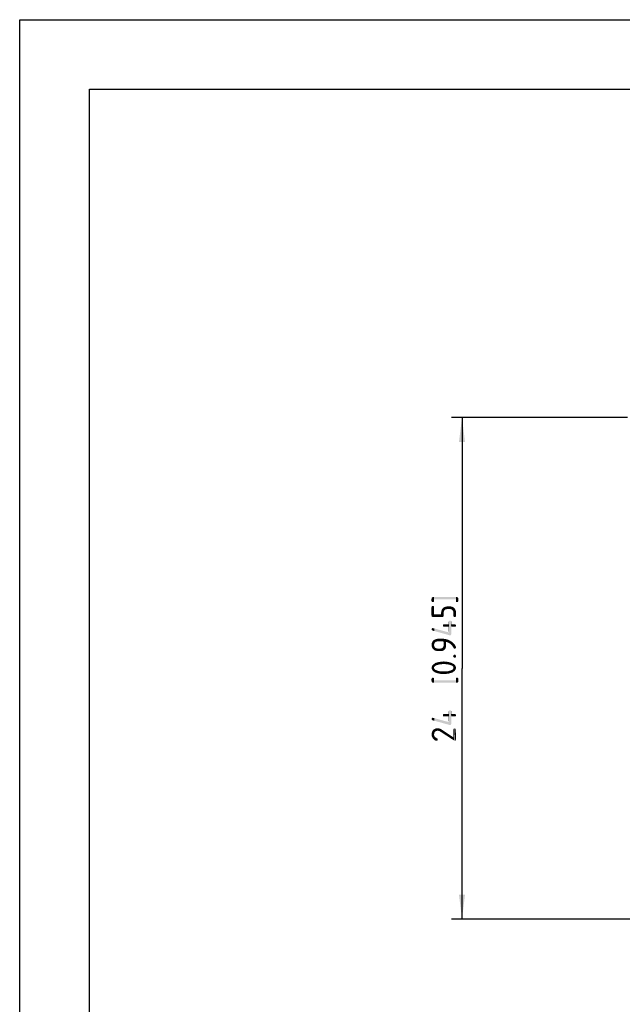
# Model space of a CAD drawing. Units: millimetres. Extents: x 0 to 594, y 0 to 420.
# Drawn here: x 0 to 86, y 279 to 420 of the extents above; entities that cross this region are included whole.
import ezdxf

# ---------------------------------------------------------------- set-up
doc = ezdxf.new("R2010")
doc.units = ezdxf.units.MM
doc.header["$LTSCALE"] = 32.67
doc.layers.get('0').update_dxf_attribs({"linetype": 'CONTINUOUS'})
doc.layers.add('ZEICHNUNGSBEMASSUNGEN', color=7, linetype='CONTINUOUS')
doc.styles.get("Standard").update_dxf_attribs({"font": 'isonormlt-regular.ttf'})
doc.dimstyles.new('DIMSTYLE_7', dxfattribs={"dimtxt": 3.5, "dimasz": 3.5, "dimexe": 1.5, "dimexo": 1, "dimgap": 0.875, "dimtad": 1, "dimdec": 3, "dimlfac": 0.333333, "dimdsep": 46, "dimtxsty": 'STANDARD', "dimblk": '_FILLED', "dimblk1": '_FILLED', "dimblk2": '_FILLED', "dimcen": 0.09, "dimclrt": 5, "dimazin": 2, "dimtp": 0.2, "dimtm": 0.2, "dimtfac": 1, "dimtdec": 3, "dimtofl": 0, "dimtmove": 0, "dimatfit": 3, "dimldrblk": '_FILLED', "dimfxl": 1, "dimtolj": 1, "dimarcsym": 0})

# ---------------------------------------------------------------- blocks, each defined once
blk = doc.blocks.new('_FILLED')
at = {"color": 0, "linetype": 'BYBLOCK'}
blk.add_solid([(0, 0), (-1, 0.125), (-1, -0.125)], dxfattribs=at)
blk = doc.blocks.new('*D7')
at = {"layer": 'ZEICHNUNGSBEMASSUNGEN', "color": 2, "linetype": 'CONTINUOUS'}
for p, q in [((87.23, 362.85), (61.97, 362.85)), ((63.47, 362.85), (63.47, 326.85)), ((63.47, 290.85), (63.47, 326.85)), ((99.52, 290.85), (61.97, 290.85)), ((144.47, 290.85), (102.41, 290.85))]:
    blk.add_line(p, q, dxfattribs=at)
at = {"layer": 'ZEICHNUNGSBEMASSUNGEN', "color": 2, "linetype": 'CONTINUOUS', "xscale": 3.5, "yscale": 3.5, "zscale": 3.5}
for p, rotation in [((63.47, 362.85), 90), ((63.47, 290.85), 270)]:
    blk.add_blockref('_FILLED', p, dxfattribs=dict(at, rotation=rotation))

msp = doc.modelspace()

# ---------------------------------------------------------------- linework, layer by layer
at = {"color": 7, "linetype": 'CONTINUOUS'}
for p, q in [((0, 0), (0, 420)), ((0, 420), (594, 420)), ((10, 10), (10, 410)), ((10, 410), (584, 410))]:
    msp.add_line(p, q, dxfattribs=at)
at = {"layer": 'ZEICHNUNGSBEMASSUNGEN', "color": 5, "linetype": 'CONTINUOUS'}
for points in [[(59.1184, 336.4921), (59.0904, 336.8001), (59.1184, 336.8841)], [(59.0904, 336.8001), (59.1184, 336.4921), (59.0904, 336.5481)], [(59.1464, 336.4081), (59.1184, 336.9401), (59.1464, 336.9961)], [(59.1184, 336.8841), (59.1184, 336.9401), (59.1464, 336.4081)], [(59.1184, 336.8841), (59.1464, 336.4081), (59.1184, 336.4921)], [(59.1464, 336.9961), (59.1744, 337.0241), (59.2024, 336.3801)], [(59.1464, 336.9961), (59.2024, 336.3801), (59.1464, 336.4081)], [(59.2024, 336.3801), (59.1744, 337.0241), (59.2024, 337.0521)], [(59.2024, 337.0521), (59.2584, 337.0801), (59.2864, 336.3801)], [(59.2024, 337.0521), (59.2864, 336.3801), (59.2024, 336.3801)], [(59.2864, 336.3801), (59.2584, 337.0801), (59.3424, 337.0801)], [(59.3424, 337.0801), (59.3704, 336.3801), (59.2864, 336.3801)], [(59.4264, 336.4081), (59.3424, 337.0801), (59.4264, 337.1081)], [(59.4264, 336.4081), (59.3704, 336.3801), (59.3424, 337.0801)], [(59.4264, 337.1081), (59.4544, 336.4921), (59.4264, 336.4081)], [(59.4544, 336.5481), (59.4544, 336.4921), (59.4264, 337.1081)], [(59.4544, 336.7441), (59.4544, 336.5481), (59.4264, 337.1081)], [(62.5904, 336.7441), (59.4544, 336.7441), (59.4264, 337.1081)], [(62.5904, 336.7441), (59.4264, 337.1081), (62.6184, 337.1081)], [(62.6184, 337.1081), (62.6184, 336.4081), (62.5904, 336.7441)], [(62.5904, 336.5481), (62.5904, 336.7441), (62.6184, 336.4081)], [(62.5904, 336.5481), (62.6184, 336.4081), (62.5904, 336.4921)], [(62.6184, 337.1081), (62.6744, 336.3801), (62.6184, 336.4081)], [(62.6744, 336.3801), (62.6184, 337.1081), (62.7024, 337.0801)], [(62.7024, 337.0801), (62.7584, 336.3801), (62.6744, 336.3801)], [(62.7584, 336.3801), (62.7024, 337.0801), (62.7864, 337.0801)], [(62.7864, 337.0801), (62.8424, 336.3801), (62.7584, 336.3801)], [(62.8424, 336.3801), (62.7864, 337.0801), (62.8424, 337.0521)], [(62.8424, 337.0521), (62.8704, 337.0241), (62.8984, 336.4081)], [(62.8424, 337.0521), (62.8984, 336.4081), (62.8424, 336.3801)], [(62.8984, 336.4081), (62.8704, 337.0241), (62.8984, 336.9961)], [(62.8984, 336.9961), (62.9264, 336.4921), (62.8984, 336.4081)], [(62.9264, 336.8841), (62.9264, 336.4921), (62.8984, 336.9961)], [(62.9264, 336.8841), (62.8984, 336.9961), (62.9264, 336.9401)], [(62.9264, 336.8841), (62.9544, 336.5481), (62.9264, 336.4921)], [(62.9544, 336.5481), (62.9264, 336.8841), (62.9544, 336.8001)], [(59.1184, 334.3361), (59.0904, 335.6241), (59.1184, 335.6801)], [(59.0904, 335.6241), (59.1184, 334.3361), (59.0904, 334.4481)], [(59.1464, 334.2801), (59.1184, 335.6801), (59.1464, 335.7641)], [(59.1184, 335.6801), (59.1464, 334.2801), (59.1184, 334.3361)], [(59.1464, 335.7641), (59.2024, 335.7921), (59.2304, 334.2241)], [(59.1464, 335.7641), (59.2304, 334.2241), (59.1464, 334.2801)], [(59.2304, 334.2241), (59.2024, 335.7921), (59.2864, 335.7921)], [(59.2864, 335.7921), (59.3424, 334.2241), (59.2304, 334.2241)], [(59.3424, 334.2241), (59.2864, 335.7921), (59.3704, 335.7921)], [(59.3424, 334.2241), (59.3704, 335.7921), (59.4544, 334.5881)], [(59.3704, 335.7921), (59.4264, 335.7641), (59.4544, 334.5881)], [(59.4544, 335.6241), (59.4544, 334.5881), (59.4264, 335.7641)], [(59.4544, 335.6241), (59.4264, 335.7641), (59.4544, 335.6801)], [(60.4904, 335.0081), (60.5464, 335.2321), (60.6024, 334.2241)], [(60.6024, 334.2241), (60.5464, 335.2321), (60.6304, 335.4001)], [(60.6304, 335.4001), (60.7144, 334.2241), (60.6024, 334.2241)], [(60.7144, 334.2241), (60.6304, 335.4001), (60.7424, 335.5121)], [(60.7424, 335.5121), (60.7704, 334.2801), (60.7144, 334.2241)], [(60.8824, 335.0641), (60.7424, 335.5121), (60.8824, 335.6241)], [(60.8264, 334.3361), (60.7704, 334.2801), (60.7424, 335.5121)], [(60.8264, 334.4201), (60.8264, 334.3361), (60.7424, 335.5121)], [(60.8264, 334.8121), (60.8264, 334.4201), (60.7424, 335.5121)], [(60.8544, 334.9521), (60.8264, 334.8121), (60.7424, 335.5121)], [(60.8824, 335.0641), (60.8544, 334.9521), (60.7424, 335.5121)], [(61.0224, 335.2601), (60.8824, 335.6241), (61.0784, 335.6801)], [(60.8824, 335.6241), (60.9384, 335.1761), (60.8824, 335.0641)], [(61.0224, 335.2601), (60.9384, 335.1761), (60.8824, 335.6241)], [(61.0784, 335.6801), (61.1064, 335.3161), (61.0224, 335.2601)], [(61.2464, 335.3441), (61.0784, 335.6801), (61.3024, 335.7361)], [(61.2464, 335.3441), (61.1064, 335.3161), (61.0784, 335.6801)], [(61.3024, 335.7361), (61.3864, 335.3721), (61.2464, 335.3441)], [(61.5544, 335.4001), (61.3024, 335.7361), (61.5544, 335.7641)], [(61.5544, 335.4001), (61.3864, 335.3721), (61.3024, 335.7361)], [(61.5544, 335.7641), (61.7224, 335.3721), (61.5544, 335.4001)], [(61.7224, 335.3721), (61.5544, 335.7641), (61.7224, 335.7361)], [(61.7224, 335.7361), (61.8624, 335.3441), (61.7224, 335.3721)], [(61.8624, 335.3441), (61.7224, 335.7361), (61.8624, 335.7361)], [(61.8624, 335.7361), (61.9744, 335.3161), (61.8624, 335.3441)], [(61.9744, 335.3161), (61.8624, 335.7361), (61.9744, 335.7081)], [(61.9744, 335.7081), (62.0584, 335.2321), (61.9744, 335.3161)], [(62.0584, 335.2321), (61.9744, 335.7081), (62.0864, 335.6801)], [(62.0864, 335.6801), (62.1424, 335.1481), (62.0584, 335.2321)], [(62.1984, 335.0641), (62.1424, 335.1481), (62.0864, 335.6801)], [(62.1984, 335.0641), (62.0864, 335.6801), (62.1984, 335.6241)], [(62.1984, 335.6241), (62.2264, 334.9521), (62.1984, 335.0641)], [(62.2544, 334.3361), (62.2264, 334.9521), (62.1984, 335.6241)], [(62.2824, 334.2521), (62.2544, 334.3361), (62.1984, 335.6241)], [(62.2824, 334.2521), (62.1984, 335.6241), (62.2824, 335.5681)], [(62.2824, 335.5681), (62.3384, 334.2241), (62.2824, 334.2521)], [(62.3384, 334.2241), (62.2824, 335.5681), (62.3664, 335.4841)], [(62.3664, 335.4841), (62.4224, 334.2241), (62.3384, 334.2241)], [(62.4224, 334.2241), (62.3664, 335.4841), (62.4504, 335.4281)], [(62.4504, 335.4281), (62.5064, 334.2241), (62.4224, 334.2241)], [(62.5064, 334.2241), (62.4504, 335.4281), (62.5064, 335.2881)], [(62.5064, 335.2881), (62.5624, 334.2521), (62.5064, 334.2241)], [(62.5624, 334.2521), (62.5064, 335.2881), (62.5624, 335.1761)], [(62.5624, 335.1761), (62.5904, 334.3361), (62.5624, 334.2521)], [(62.5904, 334.3921), (62.5904, 334.3361), (62.5624, 335.1761)], [(62.5904, 334.8681), (62.5904, 334.3921), (62.5624, 335.1761)], [(62.5904, 334.8681), (62.5624, 335.1761), (62.5904, 335.0361)], [(59.4544, 334.5881), (60.6024, 334.2241), (59.3424, 334.2241)], [(59.4544, 334.5881), (60.4624, 334.5881), (60.6024, 334.2241)], [(60.4624, 334.7841), (60.4904, 335.0081), (60.6024, 334.2241)], [(60.4624, 334.5881), (60.4624, 334.7841), (60.6024, 334.2241)], [(61.6104, 333.6361), (61.6664, 333.6921), (61.6944, 331.5921)], [(61.7504, 331.5921), (61.6944, 331.5921), (61.6664, 333.6921)], [(61.7504, 331.5921), (61.6664, 333.6921), (61.7504, 333.6921)], [(61.7504, 333.6921), (61.8344, 331.5921), (61.7504, 331.5921)], [(61.8344, 331.5921), (61.7504, 333.6921), (61.8344, 333.6921)], [(61.8344, 333.6921), (61.8904, 331.6481), (61.8344, 331.5921)], [(61.8904, 331.6481), (61.8344, 333.6921), (61.8904, 333.6361)], [(62.2264, 334.8121), (62.2264, 334.9521), (62.2544, 334.3361)], [(62.2264, 334.8121), (62.2544, 334.3361), (62.2264, 334.3921)], [(59.1184, 332.4041), (59.0904, 332.4601), (59.1184, 332.5161)], [(59.1464, 332.3481), (59.1184, 332.5161), (59.1464, 332.5721)], [(59.1184, 332.4041), (59.1184, 332.5161), (59.1464, 332.3481)], [(59.1184, 332.4041), (59.1464, 332.3481), (59.1184, 332.3761)], [(59.2024, 332.3201), (59.1464, 332.5721), (59.2024, 332.6281)], [(59.1464, 332.5721), (59.2024, 332.3201), (59.1464, 332.3481)], [(59.2024, 332.6281), (59.2304, 332.2921), (59.2024, 332.3201)], [(59.2864, 332.2641), (59.2304, 332.2921), (59.2024, 332.6281)], [(59.2864, 332.2641), (59.2024, 332.6281), (59.2864, 332.6281)], [(59.2864, 332.6281), (59.3144, 332.6281), (59.3704, 332.2361)], [(59.2864, 332.6281), (59.3704, 332.2361), (59.2864, 332.2641)], [(59.3704, 332.2361), (59.3144, 332.6281), (59.3704, 332.6001)], [(59.3704, 332.6001), (59.4264, 332.2361), (59.3704, 332.2361)], [(59.5104, 332.2081), (59.4264, 332.2361), (59.3704, 332.6001)], [(59.5104, 332.2081), (59.3704, 332.6001), (59.5104, 332.5721)], [(59.5104, 332.5721), (61.5824, 332.0121), (61.6104, 331.6201)], [(59.5104, 332.5721), (61.6104, 331.6201), (59.5104, 332.2081)], [(60.7424, 332.9081), (60.7144, 332.9921), (60.7424, 333.0761)], [(60.7704, 332.8521), (60.7424, 333.0761), (60.7704, 333.1321)], [(60.7424, 333.0761), (60.7704, 332.8521), (60.7424, 332.9081)], [(60.8264, 332.8241), (60.7704, 333.1321), (60.8264, 333.1601)], [(60.7704, 333.1321), (60.8264, 332.8241), (60.7704, 332.8521)], [(60.9104, 332.8241), (60.8264, 333.1601), (60.9104, 333.1881)], [(60.8264, 333.1601), (60.9104, 332.8241), (60.8264, 332.8241)], [(60.9104, 333.1881), (61.5544, 332.8241), (60.9104, 332.8241)], [(61.5544, 332.8241), (60.9104, 333.1881), (61.5544, 333.1881)], [(61.5824, 332.0121), (61.5544, 333.4961), (61.5824, 333.5801)], [(61.5544, 333.1881), (61.5544, 333.4961), (61.5824, 332.0121)], [(61.5544, 333.1881), (61.5824, 332.0121), (61.5544, 332.8241)], [(61.6104, 331.6201), (61.5824, 333.5801), (61.6104, 333.6361)], [(61.5824, 332.0121), (61.5824, 333.5801), (61.6104, 331.6201)], [(61.6104, 333.6361), (61.6944, 331.5921), (61.6104, 331.6201)], [(61.8904, 333.6361), (61.9184, 331.7321), (61.8904, 331.6481)], [(61.9184, 331.8441), (61.9184, 331.7321), (61.8904, 333.6361)], [(61.9184, 332.8241), (61.9184, 331.8441), (61.8904, 333.6361)], [(61.9184, 333.1881), (61.9184, 332.8241), (61.8904, 333.6361)], [(61.9184, 333.4961), (61.9184, 333.1881), (61.8904, 333.6361)], [(61.9184, 333.4961), (61.8904, 333.6361), (61.9184, 333.5801)], [(61.9184, 333.1881), (62.4224, 332.8241), (61.9184, 332.8241)], [(62.4224, 332.8241), (61.9184, 333.1881), (62.4224, 333.1881)], [(62.4224, 333.1881), (62.4784, 332.8241), (62.4224, 332.8241)], [(62.4784, 332.8241), (62.4224, 333.1881), (62.4784, 333.1601)], [(62.4784, 333.1601), (62.5624, 332.8521), (62.4784, 332.8241)], [(62.5624, 332.8521), (62.4784, 333.1601), (62.5624, 333.1321)], [(62.5624, 333.1321), (62.5904, 332.9081), (62.5624, 332.8521)], [(62.5904, 332.9921), (62.5904, 332.9081), (62.5624, 333.1321)], [(62.5904, 332.9921), (62.5624, 333.1321), (62.5904, 333.0761)], [(59.2584, 330.7521), (59.3704, 330.8641), (59.3984, 329.5481)], [(59.5104, 330.4441), (59.3704, 330.8641), (59.5384, 330.9761)], [(59.4544, 330.2201), (59.3984, 329.5481), (59.3704, 330.8641)], [(59.4824, 330.3321), (59.4544, 330.2201), (59.3704, 330.8641)], [(59.5104, 330.4441), (59.4824, 330.3321), (59.3704, 330.8641)], [(59.5384, 330.9761), (59.5664, 330.5281), (59.5104, 330.4441)], [(59.7064, 330.6681), (59.5384, 330.9761), (59.7064, 331.0321)], [(59.6224, 330.6121), (59.5664, 330.5281), (59.5384, 330.9761)], [(59.7064, 330.6681), (59.6224, 330.6121), (59.5384, 330.9761)], [(59.8184, 330.6961), (59.7064, 331.0321), (59.9304, 331.0881)], [(59.7064, 331.0321), (59.8184, 330.6961), (59.7064, 330.6681)], [(59.9304, 331.0881), (59.9584, 330.7241), (59.8184, 330.6961)], [(60.1264, 330.7521), (59.9304, 331.0881), (60.1544, 331.1161)], [(60.1264, 330.7521), (59.9584, 330.7241), (59.9304, 331.0881)], [(60.1544, 331.1161), (60.3504, 330.7521), (60.1264, 330.7521)], [(60.6024, 330.7241), (60.3504, 330.7521), (60.1544, 331.1161)], [(60.6024, 330.7241), (60.1544, 331.1161), (60.6584, 331.1161)], [(60.6584, 331.1161), (60.8264, 330.6961), (60.6024, 330.7241)], [(60.8264, 330.6961), (60.6584, 331.1161), (60.8824, 331.0881)], [(60.8264, 330.6961), (60.8824, 331.0881), (60.9664, 329.5201)], [(61.0784, 329.6601), (60.9664, 329.5201), (60.8824, 331.0881)], [(61.0784, 329.6601), (60.8824, 331.0881), (61.1064, 331.0601)], [(61.1064, 331.0601), (61.1344, 329.8281), (61.0784, 329.6601)], [(61.1904, 330.0241), (61.1344, 329.8281), (61.1064, 331.0601)], [(61.1904, 330.2481), (61.1904, 330.0241), (61.1064, 331.0601)], [(61.1904, 330.6401), (61.1904, 330.2481), (61.1064, 331.0601)], [(61.3304, 330.6121), (61.1904, 330.6401), (61.1064, 331.0601)], [(61.3304, 330.6121), (61.1064, 331.0601), (61.3304, 331.0041)], [(61.3304, 331.0041), (61.4704, 330.5561), (61.3304, 330.6121)], [(61.4704, 330.5561), (61.3304, 331.0041), (61.5264, 330.9481)], [(61.5264, 330.9481), (61.6104, 330.5001), (61.4704, 330.5561)], [(61.6104, 330.5001), (61.5264, 330.9481), (61.7224, 330.8361)], [(59.1184, 330.0241), (59.0904, 330.2201), (59.1184, 330.4161)], [(59.1744, 329.8281), (59.1184, 330.4161), (59.1744, 330.5841)], [(59.1184, 330.4161), (59.1744, 329.8281), (59.1184, 330.0241)], [(59.2584, 329.6881), (59.1744, 330.5841), (59.2584, 330.7521)], [(59.1744, 330.5841), (59.2584, 329.6881), (59.1744, 329.8281)], [(59.2584, 330.7521), (59.3984, 329.5481), (59.2584, 329.6881)], [(59.4544, 330.2201), (59.5384, 329.4361), (59.3984, 329.5481)], [(59.4544, 330.2201), (59.4824, 330.0801), (59.5384, 329.4361)], [(59.4824, 330.0801), (59.5104, 329.9681), (59.5384, 329.4361)], [(59.5384, 329.4361), (59.5104, 329.9681), (59.5664, 329.8841)], [(59.5664, 329.8841), (59.7344, 329.3801), (59.5384, 329.4361)], [(59.5664, 329.8841), (59.6224, 329.8001), (59.7344, 329.3801)], [(59.7344, 329.3801), (59.6224, 329.8001), (59.7344, 329.7441)], [(59.7344, 329.7441), (59.8464, 329.7161), (59.9584, 329.3241)], [(59.7344, 329.7441), (59.9584, 329.3241), (59.7344, 329.3801)], [(59.9584, 329.3241), (59.8464, 329.7161), (59.9864, 329.6881)], [(59.9864, 329.6881), (60.2104, 329.3241), (59.9584, 329.3241)], [(59.9864, 329.6881), (60.1824, 329.6881), (60.2104, 329.3241)], [(60.2104, 329.3241), (60.1824, 329.6881), (60.3224, 329.6881)], [(60.3224, 329.6881), (60.4624, 329.3241), (60.2104, 329.3241)], [(60.4624, 329.3241), (60.3224, 329.6881), (60.4624, 329.7161)], [(60.4624, 329.7161), (60.6024, 329.7441), (60.6584, 329.3521)], [(60.4624, 329.7161), (60.6584, 329.3521), (60.4624, 329.3241)], [(60.6584, 329.3521), (60.6024, 329.7441), (60.6864, 329.8001)], [(60.6864, 329.8001), (60.8264, 329.4361), (60.6584, 329.3521)], [(60.6864, 329.8001), (60.7424, 329.8841), (60.8264, 329.4361)], [(60.7424, 329.8841), (60.7984, 329.9961), (60.8264, 329.4361)], [(60.8264, 329.4361), (60.7984, 329.9961), (60.8264, 330.1081)], [(60.8264, 330.2481), (60.8264, 330.6961), (60.9664, 329.5201)], [(60.8264, 330.1081), (60.8264, 330.2481), (60.9664, 329.5201)], [(60.8264, 330.1081), (60.9664, 329.5201), (60.8264, 329.4361)], [(61.7224, 330.8361), (61.7504, 330.3881), (61.6104, 330.5001)], [(61.8624, 330.3041), (61.7504, 330.3881), (61.7224, 330.8361)], [(61.8624, 330.3041), (61.7224, 330.8361), (61.9184, 330.7241)], [(61.9184, 330.7241), (62.0024, 330.1641), (61.8624, 330.3041)], [(62.0864, 330.0521), (62.0024, 330.1641), (61.9184, 330.7241)], [(62.0864, 330.0521), (61.9184, 330.7241), (62.0864, 330.6121)], [(62.0864, 330.6121), (62.1704, 329.9121), (62.0864, 330.0521)], [(62.2544, 329.8001), (62.1704, 329.9121), (62.0864, 330.6121)], [(62.2544, 329.8001), (62.0864, 330.6121), (62.2544, 330.4441)], [(62.2544, 330.4441), (62.3104, 329.7161), (62.2544, 329.8001)], [(62.3664, 329.6881), (62.3104, 329.7161), (62.2544, 330.4441)], [(62.3664, 329.6881), (62.2544, 330.4441), (62.3944, 330.3041)], [(62.3944, 330.3041), (62.4224, 329.6881), (62.3664, 329.6881)], [(62.5064, 329.6881), (62.4224, 329.6881), (62.3944, 330.3041)], [(62.5064, 329.6881), (62.3944, 330.3041), (62.5064, 330.1361)], [(62.5064, 330.1361), (62.5344, 330.0521), (62.5624, 329.7161)], [(62.5064, 330.1361), (62.5624, 329.7161), (62.5064, 329.6881)], [(62.5904, 329.8001), (62.5624, 329.7161), (62.5344, 330.0521)], [(62.5904, 329.8561), (62.5904, 329.8001), (62.5344, 330.0521)], [(62.5904, 329.9121), (62.5904, 329.8561), (62.5344, 330.0521)], [(62.5904, 329.9121), (62.5344, 330.0521), (62.5904, 329.9681)], [(62.2264, 328.5121), (62.1984, 328.5961), (62.2264, 328.6801)], [(62.2824, 328.4281), (62.2264, 328.6801), (62.2824, 328.7361)], [(62.2264, 328.6801), (62.2824, 328.4281), (62.2264, 328.5121)], [(62.3384, 328.3721), (62.2824, 328.7361), (62.3384, 328.7921)], [(62.2824, 328.7361), (62.3384, 328.3721), (62.2824, 328.4281)], [(62.4224, 328.3721), (62.3384, 328.7921), (62.4224, 328.8201)], [(62.3384, 328.7921), (62.4224, 328.3721), (62.3384, 328.3721)], [(62.4224, 328.8201), (62.5064, 328.3721), (62.4224, 328.3721)], [(62.5064, 328.3721), (62.4224, 328.8201), (62.5064, 328.7921)], [(62.5064, 328.7921), (62.5624, 328.4281), (62.5064, 328.3721)], [(62.5624, 328.4281), (62.5064, 328.7921), (62.5624, 328.7361)], [(62.5624, 328.7361), (62.5904, 328.4841), (62.5624, 328.4281)], [(62.5904, 328.4841), (62.5624, 328.7361), (62.5904, 328.6801)], [(62.5904, 328.6801), (62.6184, 328.5961), (62.5904, 328.4841)], [(59.1184, 326.8321), (59.0904, 326.9161), (59.1184, 327.0281)], [(59.1464, 326.7481), (59.1184, 327.0281), (59.1464, 327.1121)], [(59.1184, 327.0281), (59.1464, 326.7481), (59.1184, 326.8321)], [(59.1744, 326.6641), (59.1464, 327.1121), (59.1744, 327.1961)], [(59.1464, 327.1121), (59.1744, 326.6641), (59.1464, 326.7481)], [(59.2304, 326.5801), (59.1744, 327.1961), (59.2304, 327.2801)], [(59.1744, 327.1961), (59.2304, 326.5801), (59.1744, 326.6641)], [(59.3144, 326.4961), (59.2304, 327.2801), (59.3144, 327.3641)], [(59.2304, 327.2801), (59.3144, 326.4961), (59.2304, 326.5801)], [(59.3984, 326.4121), (59.3144, 327.3641), (59.3984, 327.4481)], [(59.3144, 327.3641), (59.3984, 326.4121), (59.3144, 326.4961)], [(59.4824, 327.0561), (59.3984, 327.4481), (59.4824, 327.5041)], [(59.3984, 327.4481), (59.4544, 326.9441), (59.4824, 326.3561)], [(59.3984, 327.4481), (59.4824, 326.3561), (59.3984, 326.4121)], [(59.4824, 327.0561), (59.4544, 326.9441), (59.3984, 327.4481)], [(59.4824, 326.3561), (59.4544, 326.9441), (59.4824, 326.8321)], [(59.5664, 327.1401), (59.4824, 327.5041), (59.5944, 327.5881)], [(59.4824, 327.5041), (59.5664, 327.1401), (59.4824, 327.0561)], [(59.4824, 326.8321), (59.5384, 326.7201), (59.5944, 326.2721)], [(59.4824, 326.8321), (59.5944, 326.2721), (59.4824, 326.3561)], [(59.5944, 326.2721), (59.5384, 326.7201), (59.6504, 326.6361)], [(59.5944, 327.5881), (59.7064, 327.2521), (59.5664, 327.1401)], [(59.7064, 327.2521), (59.5944, 327.5881), (59.7064, 327.6441)], [(59.6504, 326.6361), (59.8464, 326.1881), (59.5944, 326.2721)], [(59.6504, 326.6361), (59.7904, 326.5801), (59.8464, 326.1881)], [(59.8464, 327.3081), (59.7064, 327.6441), (59.8464, 327.6721)], [(59.7064, 327.6441), (59.8464, 327.3081), (59.7064, 327.2521)], [(59.8464, 327.6721), (59.9864, 327.7281), (60.0704, 327.3641)], [(59.8464, 327.6721), (60.0704, 327.3641), (59.8464, 327.3081)], [(60.0704, 327.3641), (59.9864, 327.7281), (60.1544, 327.7561)], [(60.1544, 327.7561), (60.2944, 327.4201), (60.0704, 327.3641)], [(60.2944, 327.4201), (60.1544, 327.7561), (60.4904, 327.8121)], [(60.4904, 327.8121), (60.5744, 327.4481), (60.2944, 327.4201)], [(60.5744, 327.4481), (60.4904, 327.8121), (60.8544, 327.8401)], [(60.8544, 327.8401), (60.8824, 327.4761), (60.5744, 327.4481)], [(61.1624, 327.4481), (60.8824, 327.4761), (60.8544, 327.8401)], [(61.1624, 327.4481), (60.8544, 327.8401), (61.2184, 327.8121)], [(61.2184, 327.8121), (61.4424, 327.4201), (61.1624, 327.4481)], [(61.4424, 327.4201), (61.2184, 327.8121), (61.5544, 327.7561)], [(61.5544, 327.7561), (61.6944, 327.3641), (61.4424, 327.4201)], [(61.6944, 327.3641), (61.5544, 327.7561), (61.8624, 327.6721)], [(61.8624, 327.6721), (61.9184, 327.2801), (61.6944, 327.3641)], [(62.0584, 327.2241), (61.9184, 327.2801), (61.8624, 327.6721)], [(62.0584, 327.2241), (61.8624, 327.6721), (62.1144, 327.5601)], [(61.9744, 326.6081), (62.0864, 326.6641), (62.1144, 326.2721)], [(62.1144, 327.5601), (62.1704, 327.1401), (62.0584, 327.2241)], [(62.1144, 326.2721), (62.0864, 326.6641), (62.1704, 326.7481)], [(62.2264, 327.0281), (62.1704, 327.1401), (62.1144, 327.5601)], [(62.2264, 327.0281), (62.1144, 327.5601), (62.2264, 327.5041)], [(62.1704, 326.7481), (62.2264, 326.3561), (62.1144, 326.2721)], [(62.2264, 326.3561), (62.1704, 326.7481), (62.2264, 326.8321)], [(62.2264, 327.0281), (62.2264, 327.5041), (62.3104, 326.4121)], [(62.3104, 326.4121), (62.2264, 327.5041), (62.3104, 327.4481)], [(62.2264, 326.9161), (62.2264, 327.0281), (62.3104, 326.4121)], [(62.2264, 326.8321), (62.2264, 326.9161), (62.3104, 326.4121)], [(62.2264, 326.8321), (62.3104, 326.4121), (62.2264, 326.3561)], [(62.3104, 327.4481), (62.3944, 326.4961), (62.3104, 326.4121)], [(62.3944, 326.4961), (62.3104, 327.4481), (62.3944, 327.3641)], [(62.3944, 327.3641), (62.4784, 326.5801), (62.3944, 326.4961)], [(62.4784, 326.5801), (62.3944, 327.3641), (62.4784, 327.2801)], [(62.4784, 327.2801), (62.5344, 326.6641), (62.4784, 326.5801)], [(62.5344, 326.6641), (62.4784, 327.2801), (62.5344, 327.1961)], [(62.5344, 327.1961), (62.5624, 326.7481), (62.5344, 326.6641)], [(62.5624, 326.7481), (62.5344, 327.1961), (62.5624, 327.1121)], [(62.5624, 327.1121), (62.5904, 326.8321), (62.5624, 326.7481)], [(62.5904, 326.9161), (62.5904, 326.8321), (62.5624, 327.1121)], [(62.5904, 326.9161), (62.5624, 327.1121), (62.5904, 327.0281)], [(59.1184, 324.9841), (59.0904, 325.3201), (59.1184, 325.3761)], [(59.0904, 325.3201), (59.1184, 324.9841), (59.0904, 325.0681)], [(59.1464, 324.8721), (59.1184, 325.3761), (59.1464, 325.4601)], [(59.1184, 324.9841), (59.1184, 325.3761), (59.1464, 324.8721)], [(59.2024, 324.8161), (59.1464, 325.4601), (59.2024, 325.4881)], [(59.1464, 325.4601), (59.1744, 324.8441), (59.1464, 324.8721)], [(59.2024, 324.8161), (59.1744, 324.8441), (59.1464, 325.4601)], [(59.2584, 324.7881), (59.2024, 325.4881), (59.2864, 325.5161)], [(59.2024, 325.4881), (59.2584, 324.7881), (59.2024, 324.8161)], [(59.2864, 325.5161), (59.3424, 324.7881), (59.2584, 324.7881)], [(59.3424, 324.7881), (59.2864, 325.5161), (59.3704, 325.4881)], [(59.3704, 325.4881), (59.4264, 324.7881), (59.3424, 324.7881)], [(59.4264, 324.7881), (59.3704, 325.4881), (59.4264, 325.4601)], [(59.4544, 325.3201), (59.4544, 325.1521), (59.4264, 325.4601)], [(59.4544, 325.3201), (59.4264, 325.4601), (59.4544, 325.3761)], [(59.4264, 324.7881), (59.4264, 325.4601), (59.4544, 325.1521)], [(59.8464, 326.1881), (59.7904, 326.5801), (60.0144, 326.4961)], [(60.0144, 326.4961), (60.1264, 326.1041), (59.8464, 326.1881)], [(60.1264, 326.1041), (60.0144, 326.4961), (60.2664, 326.4401)], [(60.2664, 326.4401), (60.4624, 326.0481), (60.1264, 326.1041)], [(60.4624, 326.0481), (60.2664, 326.4401), (60.5464, 326.4121)], [(60.5464, 326.4121), (60.8264, 326.0481), (60.4624, 326.0481)], [(60.8264, 326.0481), (60.5464, 326.4121), (60.8544, 326.4121)], [(60.8544, 326.4121), (61.1904, 326.0481), (60.8264, 326.0481)], [(61.1904, 326.0481), (60.8544, 326.4121), (61.1904, 326.4121)], [(61.1904, 326.4121), (61.4984, 326.4401), (61.5544, 326.1041)], [(61.1904, 326.4121), (61.5544, 326.1041), (61.1904, 326.0481)], [(61.5544, 326.1041), (61.4984, 326.4401), (61.6384, 326.4961)], [(61.6384, 326.4961), (61.6944, 326.1321), (61.5544, 326.1041)], [(61.6944, 326.1321), (61.6384, 326.4961), (61.7504, 326.5241)], [(61.7504, 326.5241), (61.8344, 326.1881), (61.6944, 326.1321)], [(61.8344, 326.1881), (61.7504, 326.5241), (61.8904, 326.5521)], [(61.8904, 326.5521), (61.9744, 326.2161), (61.8344, 326.1881)], [(61.9744, 326.2161), (61.8904, 326.5521), (61.9744, 326.6081)], [(61.9744, 326.6081), (62.1144, 326.2721), (61.9744, 326.2161)], [(62.6184, 324.7881), (62.5904, 325.3761), (62.6184, 325.4601)], [(62.5904, 325.3201), (62.5904, 325.3761), (62.6184, 324.7881)], [(62.5904, 325.1521), (62.5904, 325.3201), (62.6184, 324.7881)], [(62.6184, 325.4601), (62.6744, 325.4881), (62.7024, 324.7881)], [(62.6184, 325.4601), (62.7024, 324.7881), (62.6184, 324.7881)], [(62.7024, 324.7881), (62.6744, 325.4881), (62.7584, 325.5161)], [(62.7584, 325.5161), (62.7864, 324.7881), (62.7024, 324.7881)], [(62.8424, 324.8161), (62.7864, 324.7881), (62.7584, 325.5161)], [(62.8424, 324.8161), (62.7584, 325.5161), (62.8424, 325.4881)], [(62.8424, 325.4881), (62.8704, 324.8441), (62.8424, 324.8161)], [(62.8984, 324.8721), (62.8704, 324.8441), (62.8424, 325.4881)], [(62.8984, 324.8721), (62.8424, 325.4881), (62.8984, 325.4601)], [(62.8984, 325.4601), (62.9264, 324.9281), (62.8984, 324.8721)], [(62.9264, 324.9841), (62.9264, 324.9281), (62.8984, 325.4601)], [(62.9264, 324.9841), (62.8984, 325.4601), (62.9264, 325.3761)], [(62.9264, 325.3761), (62.9544, 325.0681), (62.9264, 324.9841)], [(62.9544, 325.0681), (62.9264, 325.3761), (62.9544, 325.3201)], [(59.1184, 324.9841), (59.1464, 324.8721), (59.1184, 324.9281)], [(59.4544, 325.1521), (62.6184, 324.7881), (59.4264, 324.7881)], [(59.4544, 325.1521), (62.5904, 325.1521), (62.6184, 324.7881)], [(59.1184, 319.5241), (59.0904, 319.5801), (59.1184, 319.6361)], [(59.1464, 319.4681), (59.1184, 319.6361), (59.1464, 319.6921)], [(59.1184, 319.5241), (59.1184, 319.6361), (59.1464, 319.4681)], [(59.2024, 319.4401), (59.1464, 319.6921), (59.2024, 319.7481)], [(59.1464, 319.6921), (59.2024, 319.4401), (59.1464, 319.4681)], [(59.2024, 319.7481), (59.2304, 319.4121), (59.2024, 319.4401)], [(59.2864, 319.3841), (59.2304, 319.4121), (59.2024, 319.7481)], [(59.2864, 319.3841), (59.2024, 319.7481), (59.2864, 319.7481)], [(59.2864, 319.7481), (59.3144, 319.7481), (59.3704, 319.3561)], [(59.2864, 319.7481), (59.3704, 319.3561), (59.2864, 319.3841)], [(59.3704, 319.3561), (59.3144, 319.7481), (59.3704, 319.7201)], [(59.3704, 319.7201), (59.4264, 319.3561), (59.3704, 319.3561)], [(59.5104, 319.3281), (59.4264, 319.3561), (59.3704, 319.7201)], [(59.5104, 319.3281), (59.3704, 319.7201), (59.5104, 319.6921)], [(59.5104, 319.6921), (61.5824, 319.1321), (61.6104, 318.7401)], [(59.5104, 319.6921), (61.6104, 318.7401), (59.5104, 319.3281)], [(60.7424, 320.0281), (60.7144, 320.1121), (60.7424, 320.1961)], [(60.7704, 319.9721), (60.7424, 320.1961), (60.7704, 320.2521)], [(60.7424, 320.1961), (60.7704, 319.9721), (60.7424, 320.0281)], [(60.8264, 319.9441), (60.7704, 320.2521), (60.8264, 320.2801)], [(60.7704, 320.2521), (60.8264, 319.9441), (60.7704, 319.9721)], [(60.9104, 319.9441), (60.8264, 320.2801), (60.9104, 320.3081)], [(60.8264, 320.2801), (60.9104, 319.9441), (60.8264, 319.9441)], [(60.9104, 320.3081), (61.5544, 319.9441), (60.9104, 319.9441)], [(61.5544, 319.9441), (60.9104, 320.3081), (61.5544, 320.3081)], [(61.5824, 319.1321), (61.5544, 320.6161), (61.5824, 320.7001)], [(61.5544, 320.3081), (61.5544, 320.6161), (61.5824, 319.1321)], [(61.5544, 320.3081), (61.5824, 319.1321), (61.5544, 319.9441)], [(61.6104, 318.7401), (61.5824, 320.7001), (61.6104, 320.7561)], [(61.5824, 319.1321), (61.5824, 320.7001), (61.6104, 318.7401)], [(61.6104, 320.7561), (61.6664, 320.8121), (61.6944, 318.7121)], [(61.6104, 320.7561), (61.6944, 318.7121), (61.6104, 318.7401)], [(61.7504, 318.7121), (61.6944, 318.7121), (61.6664, 320.8121)], [(61.7504, 318.7121), (61.6664, 320.8121), (61.7504, 320.8121)], [(61.7504, 320.8121), (61.8344, 318.7121), (61.7504, 318.7121)], [(61.8344, 318.7121), (61.7504, 320.8121), (61.8344, 320.8121)], [(61.8344, 320.8121), (61.8904, 318.7681), (61.8344, 318.7121)], [(61.8904, 318.7681), (61.8344, 320.8121), (61.8904, 320.7561)], [(61.8904, 320.7561), (61.9184, 318.8521), (61.8904, 318.7681)], [(61.9184, 318.9641), (61.9184, 318.8521), (61.8904, 320.7561)], [(61.9184, 319.9441), (61.9184, 318.9641), (61.8904, 320.7561)], [(61.9184, 320.3081), (61.9184, 319.9441), (61.8904, 320.7561)], [(61.9184, 320.6161), (61.9184, 320.3081), (61.8904, 320.7561)], [(61.9184, 320.6161), (61.8904, 320.7561), (61.9184, 320.7001)], [(61.9184, 320.3081), (62.4224, 319.9441), (61.9184, 319.9441)], [(62.4224, 319.9441), (61.9184, 320.3081), (62.4224, 320.3081)], [(62.4224, 320.3081), (62.4784, 319.9441), (62.4224, 319.9441)], [(62.4784, 319.9441), (62.4224, 320.3081), (62.4784, 320.2801)], [(62.4784, 320.2801), (62.5624, 319.9721), (62.4784, 319.9441)], [(62.5624, 319.9721), (62.4784, 320.2801), (62.5624, 320.2521)], [(62.5624, 320.2521), (62.5904, 320.0281), (62.5624, 319.9721)], [(62.5904, 320.1121), (62.5904, 320.0281), (62.5624, 320.2521)], [(62.5904, 320.1121), (62.5624, 320.2521), (62.5904, 320.1961)], [(59.1184, 319.5241), (59.1464, 319.4681), (59.1184, 319.4961)], [(59.5944, 317.7321), (59.4544, 318.0961), (59.5944, 318.1801)], [(59.7624, 317.8441), (59.5944, 318.1801), (59.7624, 318.2361)], [(59.5944, 318.1801), (59.6784, 317.8161), (59.5944, 317.7321)], [(59.7624, 317.8441), (59.6784, 317.8161), (59.5944, 318.1801)], [(59.8464, 317.8721), (59.7624, 318.2361), (59.9304, 318.2641)], [(59.7624, 318.2361), (59.8464, 317.8721), (59.7624, 317.8441)], [(59.9304, 318.2641), (59.9584, 317.9001), (59.8464, 317.8721)], [(60.0984, 317.8721), (59.9584, 317.9001), (59.9304, 318.2641)], [(60.0984, 317.8721), (59.9304, 318.2641), (60.1264, 318.2361)], [(60.1264, 318.2361), (60.1544, 317.8721), (60.0984, 317.8721)], [(60.2384, 317.8441), (60.1544, 317.8721), (60.1264, 318.2361)], [(60.2384, 317.8441), (60.1264, 318.2361), (60.2944, 318.1801)], [(60.2944, 318.1801), (60.3224, 317.7881), (60.2384, 317.8441)], [(60.4064, 317.7321), (60.3224, 317.7881), (60.2944, 318.1801)], [(60.4064, 317.7321), (60.2944, 318.1801), (60.4624, 318.1241)], [(62.2544, 318.0961), (62.2824, 318.1801), (62.3104, 316.5001)], [(62.3104, 316.5001), (62.2824, 318.1801), (62.3384, 318.2081)], [(62.3384, 318.2081), (62.3664, 316.4721), (62.3104, 316.5001)], [(62.3664, 316.4721), (62.3384, 318.2081), (62.4224, 318.2361)], [(62.4224, 318.2361), (62.4504, 316.4441), (62.3664, 316.4721)], [(62.4504, 316.4441), (62.4224, 318.2361), (62.5064, 318.2081)], [(62.5064, 318.2081), (62.5344, 316.4721), (62.4504, 316.4441)], [(62.5624, 316.5281), (62.5344, 316.4721), (62.5064, 318.2081)], [(62.5624, 316.5281), (62.5064, 318.2081), (62.5624, 318.1801)], [(62.5624, 318.1801), (62.5904, 316.6121), (62.5624, 316.5281)], [(62.5904, 316.7241), (62.5904, 316.6121), (62.5624, 318.1801)], [(62.5904, 318.0401), (62.5904, 316.7241), (62.5624, 318.1801)], [(62.5904, 318.0401), (62.5624, 318.1801), (62.5904, 318.0961)], [(59.1184, 317.2001), (59.0904, 317.3681), (59.1184, 317.5641)], [(59.1464, 317.0601), (59.1184, 317.5641), (59.1744, 317.7321)], [(59.1184, 317.5641), (59.1464, 317.0601), (59.1184, 317.2001)], [(59.1744, 317.7321), (59.2304, 316.8921), (59.1464, 317.0601)], [(59.2304, 316.8921), (59.1744, 317.7321), (59.2304, 317.8721)], [(59.3144, 316.7521), (59.2304, 317.8721), (59.3424, 318.0121)], [(59.2304, 317.8721), (59.3144, 316.7521), (59.2304, 316.8921)], [(59.3424, 318.0121), (59.4264, 316.6401), (59.3144, 316.7521)], [(59.4544, 317.3401), (59.3424, 318.0121), (59.4544, 318.0961)], [(59.4544, 317.3401), (59.4264, 316.6401), (59.3424, 318.0121)], [(59.4544, 317.3401), (59.5664, 316.5281), (59.4264, 316.6401)], [(59.4544, 318.0961), (59.4824, 317.4521), (59.4544, 317.3401)], [(59.5104, 317.5641), (59.4824, 317.4521), (59.4544, 318.0961)], [(59.5384, 317.6481), (59.5104, 317.5641), (59.4544, 318.0961)], [(59.5944, 317.7321), (59.5384, 317.6481), (59.4544, 318.0961)], [(59.4544, 317.3401), (59.4824, 317.2001), (59.5664, 316.5281)], [(59.4824, 317.2001), (59.5384, 317.0601), (59.5664, 316.5281)], [(59.5664, 316.5281), (59.5384, 317.0601), (59.5944, 317.0041)], [(59.5944, 317.0041), (59.6784, 316.4721), (59.5664, 316.5281)], [(59.5944, 317.0041), (59.6504, 316.9481), (59.6784, 316.4721)], [(59.6784, 316.4721), (59.6504, 316.9481), (59.7344, 316.8921)], [(59.7344, 316.8921), (59.7904, 316.4441), (59.6784, 316.4721)], [(59.7904, 316.4441), (59.7344, 316.8921), (59.8184, 316.8361)], [(59.8184, 316.8361), (59.8744, 316.4721), (59.7904, 316.4441)], [(59.8744, 316.4721), (59.8184, 316.8361), (59.9024, 316.8081)], [(59.9024, 316.8081), (59.9304, 316.5001), (59.8744, 316.4721)], [(59.9304, 316.5001), (59.9024, 316.8081), (59.9584, 316.7521)], [(59.9584, 316.7521), (59.9864, 316.5841), (59.9304, 316.5001)], [(59.9864, 316.6401), (59.9864, 316.5841), (59.9584, 316.7521)], [(59.9864, 316.6401), (59.9584, 316.7521), (59.9864, 316.6961)], [(60.4624, 318.1241), (60.5464, 317.6481), (60.4064, 317.7321)], [(60.5464, 317.6481), (60.4624, 318.1241), (60.5464, 318.0681)], [(60.5464, 318.0681), (60.6584, 317.9841), (60.7144, 317.5361)], [(60.5464, 318.0681), (60.7144, 317.5361), (60.5464, 317.6481)], [(62.2264, 316.5561), (60.7144, 317.5361), (60.6584, 317.9841)], [(62.2264, 316.5561), (60.6584, 317.9841), (62.2264, 316.9481)], [(62.2264, 318.0401), (62.2544, 318.0961), (62.3104, 316.5001)], [(62.2264, 316.9481), (62.2264, 318.0401), (62.3104, 316.5001)], [(62.2264, 316.9481), (62.3104, 316.5001), (62.2264, 316.5561)]]:
    msp.add_solid(points, dxfattribs=at)

# ---------------------------------------------------------------- dimensions: what is measured, and where the dimension line sits
at = {"layer": 'ZEICHNUNGSBEMASSUNGEN', "color": 2, "linetype": 'CONTINUOUS'}
dim = msp.add_linear_dim(base=(63.4654, 362.8461), p1=(145.4654, 290.8461), p2=(88.2272, 362.8461), angle=90, dimstyle='DIMSTYLE_7', dxfattribs=at)
dim.commit()
dim.dimension.update_dxf_attribs({"geometry": '*D7', "text_midpoint": (63.4654, 316.1921), "dimtype": 160})

doc.saveas('drawing.dxf')
